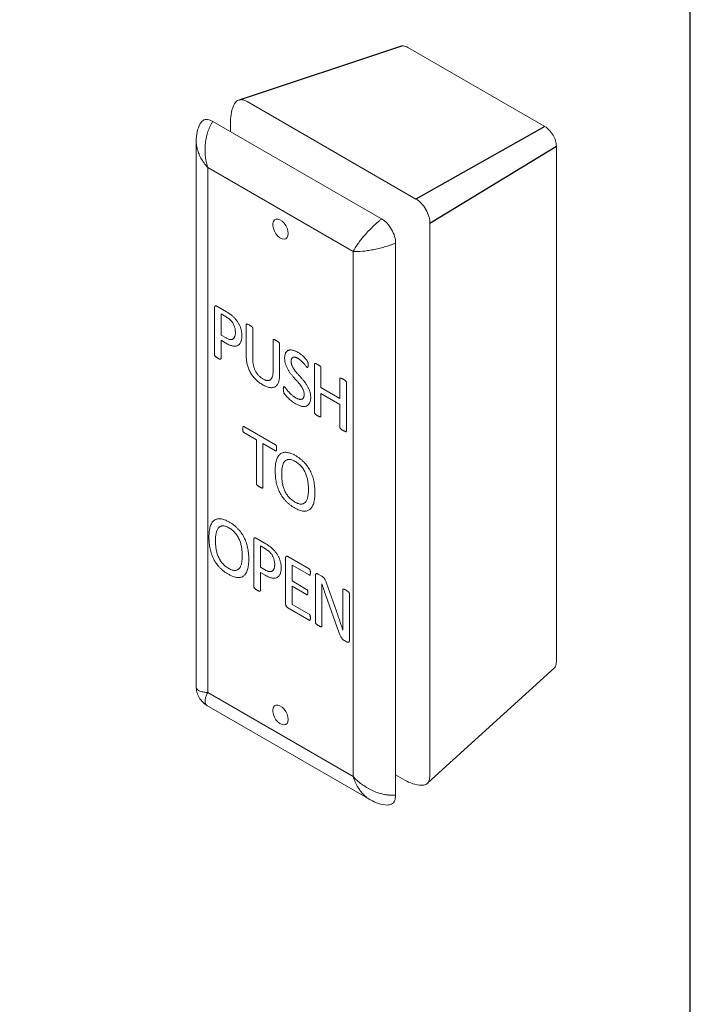
# Model space of a CAD drawing. Units: inches. Extents: x 10374 to 13700, y 5638 to 5921.
# Drawn here: x 10510 to 10527, y 5800 to 5824 of the extents above; entities that cross this region are included whole.
import ezdxf

# ---------------------------------------------------------------- set-up
doc = ezdxf.new("R2010")
doc.units = ezdxf.units.IN
doc.header["$MEASUREMENT"] = 0
doc.layers.get('0').update_dxf_attribs({"lineweight": 25})
doc.layers.add('DIM', color=7, linetype='Continuous', lineweight=25)
doc.layers.add('ZOOM BOUNDARY', color=40, linetype='Continuous', lineweight=25, plot=False)
doc.styles.add('DIM', font='ARRomD.shx')
doc.dimstyles.get("Standard").update_dxf_attribs({"dimscale": 0, "dimtxt": 0.36, "dimasz": 0.4, "dimexe": 0.05, "dimexo": 0.2, "dimgap": 0.125, "dimtad": 0, "dimdec": 5, "dimzin": 0, "dimdsep": 46, "dimlunit": 4, "dimtxsty": 'DIM', "dimcen": 0.09, "dimclrd": 256, "dimclre": 256, "dimclrt": 256, "dimadec": 0, "dimazin": 0, "dimtfac": 1, "dimtdec": 4, "dimtofl": 0, "dimtmove": 0, "dimatfit": 3, "dimfxl": 1, "dimfrac": 2, "dimtolj": 1, "dimtzin": 0, "dimlwd": -1, "dimlwe": -1, "dimarcsym": 0})

# ---------------------------------------------------------------- blocks, each defined once
blk = doc.blocks.new('A$C28266')
at = {"color": 7, "linetype": 'Continuous', "lineweight": 18}
for p, q in [((1.1699, 3.6946), (0.1057, 4.3089)), ((0, 4.1857), (0, 0.7461)), ((1.2582, 0.063), (1.2582, 3.5415)), ((0.0682, 0.628), (1.0987, 0.0331))]:
    blk.add_line(p, q, dxfattribs=at)
for points, knots in [([(0.0251, 4.2954), (0.0175, 4.2774), (0.0025, 4.2421), (0.0008, 4.2043), (0, 4.1857)], [0, 0, 0, 0, 0.5066741, 1, 1, 1, 1]), ([(0.1057, 4.3089), (0.0941, 4.314), (0.0711, 4.3241), (0.0416, 4.3186), (0.0307, 4.3025), (0.0254, 4.2947)], [0, 0, 0, 0, 0.3419601, 0.6839202, 1, 1, 1, 1]), ([(1.2582, 3.5415), (1.2582, 3.5548), (1.2559, 3.5695), (1.2471, 3.5993), (1.2405, 3.6144), (1.2242, 3.6427), (1.2144, 3.656), (1.193, 3.6785), (1.1814, 3.6879), (1.1699, 3.6946)], [0, 0, 0, 0, 0.25, 0.25, 0.5, 0.5, 0.75, 0.75, 1, 1, 1, 1]), ([(0, 0.7475), (0.0009, 0.7358), (0.0027, 0.7127), (0.0178, 0.6777), (0.0406, 0.647), (0.0598, 0.6339), (0.0694, 0.6274)], [0, 0, 0, 0, 0.251986, 0.499996, 0.748008, 1, 1, 1, 1]), ([(1.2058, 0.0006), (1.2152, 0.0013), (1.2346, 0.0027), (1.2542, 0.0255), (1.2569, 0.0505), (1.2582, 0.063)], [0, 0, 0, 0, 0.316147, 0.658073, 1, 1, 1, 1]), ([(1.0988, 0.0331), (1.1153, 0.0245), (1.1488, 0.007), (1.1869, 0.0024), (1.2062, 0)], [0, 0, 0, 0, 0.4933273, 1, 1, 1, 1])]:
    blk.add_open_spline(points, degree=3, knots=knots, dxfattribs=at)
blk = doc.blocks.new('A$C12702')
for p, q in [((1.096, 17.783), (5.186, 19.139)), ((8.8, 17.105), (5.545, 15.278)), ((5.899, 14.666), (9.087, 16.608)), ((9.042, 3.458), (5.843, 0.562))]:
    blk.add_line(p, q)
at = {"color": 7, "linetype": 'Continuous', "lineweight": 18}
for p, q in [((8.8, 17.105), (5.342, 19.101)), ((5.545, 15.278), (1.289, 17.736)), ((4.679, 14.778), (0.423, 17.236)), ((0.866, 17.243), (0.866, 16.98)), ((0, 16.743), (0, 2.985)), ((9.087, 3.613), (9.087, 16.608)), ((3.961, 13.955), (0.293, 16.072)), ((0.293, 16.072), (0.293, 2.839)), ((5.899, 0.752), (5.899, 14.666)), ((5.033, 0.252), (5.033, 14.166)), ((3.961, 0.721), (3.961, 13.955)), ((0.463, 11.349), (0.463, 12.536)), ((0.522, 12.576), (0.762, 12.437)), ((0.757, 12.307), (0.627, 12.382)), ((0.627, 12.382), (0.627, 11.85)), ((1.265, 11.316), (1.265, 12.115)), ((1.429, 12.02), (1.429, 11.247)), ((0.627, 11.85), (0.754, 11.776)), ((0.627, 11.717), (0.627, 11.254)), ((0.751, 11.645), (0.627, 11.717)), ((1.94, 10.943), (1.94, 11.726)), ((2.104, 11.63), (2.104, 10.845)), ((2.984, 9.893), (2.984, 11.123)), ((3.149, 11.028), (3.149, 10.527)), ((3.626, 10.251), (3.626, 10.753)), ((3.149, 10.527), (3.626, 10.251)), ((3.791, 10.657), (3.791, 9.428)), ((3.149, 10.375), (3.149, 9.799)), ((3.626, 10.099), (3.149, 10.375)), ((3.626, 9.523), (3.626, 10.099)), ((1.204, 9.544), (2, 9.084)), ((1.52, 9.209), (1.204, 9.392)), ((1.52, 8.1), (1.52, 9.209)), ((1.685, 9.114), (1.685, 8.005)), ((2.001, 8.932), (1.685, 9.114)), ((1.513, 6.727), (1.754, 6.588)), ((1.454, 5.5), (1.454, 6.688)), ((1.749, 6.458), (1.619, 6.533)), ((1.619, 6.533), (1.619, 6.001)), ((2.256, 5.075), (2.256, 6.228)), ((2.313, 6.266), (2.852, 5.954)), ((1.619, 6.001), (1.746, 5.927)), ((2.421, 6.051), (2.421, 5.652)), ((2.853, 5.802), (2.421, 6.051)), ((1.619, 5.868), (1.619, 5.405)), ((1.743, 5.796), (1.619, 5.868)), ((3.009, 4.603), (3.009, 5.79)), ((3.076, 5.825), (3.155, 5.78)), ((2.421, 5.652), (2.787, 5.44)), ((2.421, 5.519), (2.421, 5.062)), ((2.787, 5.307), (2.421, 5.519)), ((3.174, 5.579), (3.172, 5.58)), ((3.29, 5.597), (3.539, 4.888)), ((3.174, 5.284), (3.174, 4.507)), ((3.597, 4.363), (3.273, 5.282)), ((3.7, 4.736), (3.7, 5.433)), ((3.865, 5.338), (3.865, 4.15)), ((2.851, 4.662), (2.312, 4.973)), ((2.421, 5.062), (2.852, 4.813)), ((3.702, 4.409), (3.703, 4.409)), ((3.795, 4.117), (3.743, 4.147)), ((0.293, 2.839), (3.961, 0.721)), ((0.273, 2.512), (4.395, 0.132)), ((5.033, 0.764), (5.261, 0.632))]:
    blk.add_line(p, q, dxfattribs=at)
at = {"color": 7, "linetype": 'Continuous', "lineweight": 18, "flags": 128}
for points in [[(2.322, 14.408), (2.315, 14.473), (2.294, 14.542), (2.26, 14.609), (2.217, 14.669), (2.166, 14.719), (2.113, 14.753), (2.061, 14.771), (2.014, 14.77), (1.975, 14.75), (1.948, 14.714), (1.933, 14.663), (1.933, 14.602), (1.948, 14.534), (1.975, 14.466), (2.014, 14.402), (2.061, 14.346), (2.113, 14.304), (2.166, 14.277), (2.217, 14.269), (2.26, 14.279), (2.294, 14.307), (2.315, 14.352), (2.322, 14.408)], [(2.322, 2.16), (2.315, 2.225), (2.294, 2.294), (2.26, 2.361), (2.217, 2.421), (2.166, 2.47), (2.113, 2.505), (2.061, 2.523), (2.014, 2.522), (1.975, 2.502), (1.948, 2.466), (1.933, 2.415), (1.933, 2.354), (1.948, 2.286), (1.975, 2.218), (2.014, 2.154), (2.061, 2.098), (2.113, 2.056), (2.166, 2.029), (2.217, 2.021), (2.26, 2.031), (2.294, 2.059), (2.315, 2.103), (2.322, 2.16)]]:
    blk.add_lwpolyline(points, dxfattribs=at)
at = {"color": 7, "linetype": 'Continuous', "lineweight": 18}
for points, knots in [([(5.342, 19.101), (5.305, 19.118), (5.25, 19.142), (5.2, 19.142), (5.186, 19.139)], [0, 0, 0, 0, 0.3419601, 0.5, 0.5, 0.5, 0.5]), ([(0.966, 17.681), (0.936, 17.61), (0.876, 17.468), (0.869, 17.317), (0.866, 17.243)], [0, 0, 0, 0, 0.5066741, 1, 1, 1, 1]), ([(1.289, 17.736), (1.243, 17.756), (1.151, 17.797), (1.033, 17.774), (0.989, 17.71), (0.968, 17.679)], [0, 0, 0, 0, 0.3419601, 0.6839202, 1, 1, 1, 1]), ([(0.1, 17.181), (0.07, 17.11), (0.01, 16.968), (0.003, 16.817), (0, 16.743)], [0, 0, 0, 0, 0.5066741, 1, 1, 1, 1]), ([(0.423, 17.236), (0.377, 17.256), (0.284, 17.297), (0.167, 17.274), (0.123, 17.21), (0.102, 17.179)], [0, 0, 0, 0, 0.3419601, 0.6839202, 1, 1, 1, 1]), ([(0.423, 17.236), (0.417, 17.226), (0.404, 17.208), (0.387, 17.179), (0.37, 17.149), (0.354, 17.118), (0.339, 17.085), (0.325, 17.052), (0.311, 17.018), (0.286, 16.95), (0.255, 16.841), (0.23, 16.692), (0.221, 16.534), (0.226, 16.405), (0.239, 16.299), (0.252, 16.227), (0.27, 16.15), (0.284, 16.101), (0.293, 16.072)], [0, 0, 0, 0, 0.029076, 0.058457, 0.08815, 0.118159, 0.14849, 0.179149, 0.21014, 0.241468, 0.361135, 0.489199, 0.608795, 0.742805, 0.803336, 0.871174, 0.924917, 1, 1, 1, 1]), ([(9.087, 16.608), (9.087, 16.651), (9.079, 16.699), (9.051, 16.796), (9.029, 16.845), (8.976, 16.937), (8.944, 16.98), (8.875, 17.053), (8.837, 17.083), (8.8, 17.105)], [0, 0, 0, 0, 0.25, 0.25, 0.5, 0.5, 0.75, 0.75, 1, 1, 1, 1]), ([(5.899, 14.666), (5.899, 14.719), (5.89, 14.778), (5.854, 14.897), (5.828, 14.958), (5.763, 15.071), (5.724, 15.124), (5.638, 15.214), (5.592, 15.251), (5.545, 15.278)], [0, 0, 0, 0, 0.25, 0.25, 0.5, 0.5, 0.75, 0.75, 1, 1, 1, 1]), ([(4.679, 14.778), (4.661, 14.763), (4.642, 14.748), (4.604, 14.716), (4.586, 14.7), (4.53, 14.651), (4.493, 14.617), (4.421, 14.547), (4.386, 14.512), (4.317, 14.44), (4.284, 14.404), (4.22, 14.331), (4.19, 14.295), (4.133, 14.223), (4.107, 14.187), (4.033, 14.083), (3.992, 14.016), (3.961, 13.955)], [0, 0, 0, 0, 0.0625, 0.0625, 0.125, 0.125, 0.25, 0.25, 0.375, 0.375, 0.5, 0.5, 0.625, 0.625, 0.75, 0.75, 1, 1, 1, 1]), ([(5.033, 14.166), (5.033, 14.219), (5.024, 14.278), (4.988, 14.397), (4.962, 14.458), (4.897, 14.571), (4.857, 14.624), (4.772, 14.714), (4.726, 14.751), (4.679, 14.778)], [0, 0, 0, 0, 0.25, 0.25, 0.5, 0.5, 0.75, 0.75, 1, 1, 1, 1]), ([(5.033, 14.166), (5.01, 14.157), (4.988, 14.149), (4.942, 14.132), (4.918, 14.124), (4.848, 14.1), (4.8, 14.085), (4.704, 14.057), (4.655, 14.045), (4.559, 14.021), (4.511, 14.011), (4.416, 13.992), (4.37, 13.984), (4.279, 13.971), (4.235, 13.965), (4.107, 13.954), (4.029, 13.951), (3.961, 13.955)], [0, 0, 0, 0, 0.0625, 0.0625, 0.125, 0.125, 0.25, 0.25, 0.375, 0.375, 0.5, 0.5, 0.625, 0.625, 0.75, 0.75, 1, 1, 1, 1]), ([(0.463, 12.536), (0.463, 12.543), (0.463, 12.554), (0.467, 12.568), (0.472, 12.578), (0.48, 12.583), (0.49, 12.585), (0.5, 12.585), (0.511, 12.581), (0.518, 12.578), (0.522, 12.576)], [0, 0, 0, 0, 0.16238, 0.305652, 0.431892, 0.550227, 0.666936, 0.776831, 0.88713, 1, 1, 1, 1]), ([(0.762, 12.437), (0.774, 12.43), (0.798, 12.416), (0.833, 12.393), (0.871, 12.365), (0.905, 12.338), (0.935, 12.312), (0.958, 12.289), (0.982, 12.263), (1.005, 12.236), (1.028, 12.206), (1.049, 12.176), (1.068, 12.145), (1.085, 12.112), (1.101, 12.079), (1.115, 12.046), (1.127, 12.011), (1.136, 11.976), (1.145, 11.941), (1.15, 11.905), (1.154, 11.869), (1.154, 11.845), (1.154, 11.834)], [0, 0, 0, 0, 0.061833, 0.121118, 0.185217, 0.259966, 0.300961, 0.343861, 0.387663, 0.43402, 0.480785, 0.525881, 0.570905, 0.615301, 0.660042, 0.70497, 0.751113, 0.797859, 0.846122, 0.895576, 0.947047, 1, 1, 1, 1]), ([(0.989, 11.915), (0.989, 11.928), (0.989, 11.954), (0.984, 11.992), (0.977, 12.029), (0.966, 12.064), (0.953, 12.097), (0.939, 12.127), (0.923, 12.155), (0.906, 12.18), (0.888, 12.203), (0.869, 12.224), (0.851, 12.241), (0.826, 12.262), (0.795, 12.284), (0.77, 12.299), (0.757, 12.307)], [0, 0, 0, 0, 0.091518, 0.1760997, 0.2543245, 0.3278175, 0.3972416, 0.4615867, 0.5222861, 0.5810491, 0.6376634, 0.6916713, 0.7452991, 0.7974536, 0.9001155, 1, 1, 1, 1]), ([(0.754, 11.776), (0.764, 11.771), (0.784, 11.76), (0.812, 11.747), (0.837, 11.739), (0.86, 11.735), (0.88, 11.735), (0.899, 11.737), (0.916, 11.742), (0.931, 11.751), (0.945, 11.762), (0.957, 11.777), (0.967, 11.794), (0.975, 11.814), (0.981, 11.836), (0.986, 11.86), (0.989, 11.887), (0.989, 11.906), (0.989, 11.915)], [0, 0, 0, 0, 0.080657, 0.154344, 0.222382, 0.284722, 0.344106, 0.401266, 0.457232, 0.513277, 0.57009, 0.626462, 0.684931, 0.744558, 0.805877, 0.86885, 0.933559, 1, 1, 1, 1]), ([(1.265, 12.115), (1.265, 12.118), (1.265, 12.122), (1.268, 12.128), (1.274, 12.13), (1.283, 12.128), (1.294, 12.125), (1.308, 12.119), (1.326, 12.111), (1.34, 12.104), (1.348, 12.099)], [0, 0, 0, 0, 0.068675, 0.135393, 0.210417, 0.301599, 0.424622, 0.573117, 0.761239, 1, 1, 1, 1]), ([(1.348, 12.099), (1.355, 12.095), (1.368, 12.087), (1.386, 12.075), (1.4, 12.064), (1.412, 12.054), (1.42, 12.046), (1.426, 12.037), (1.429, 12.028), (1.429, 12.023), (1.429, 12.02)], [0, 0, 0, 0, 0.227505, 0.420277, 0.578405, 0.697376, 0.78949, 0.863222, 0.930623, 1, 1, 1, 1]), ([(1.154, 11.834), (1.154, 11.818), (1.153, 11.788), (1.148, 11.746), (1.14, 11.708), (1.128, 11.675), (1.113, 11.645), (1.095, 11.621), (1.074, 11.601), (1.05, 11.586), (1.023, 11.575), (0.994, 11.57), (0.961, 11.569), (0.926, 11.573), (0.887, 11.582), (0.845, 11.597), (0.799, 11.618), (0.768, 11.636), (0.751, 11.645)], [0, 0, 0, 0, 0.0665014, 0.1296786, 0.1910006, 0.2505941, 0.3085524, 0.3651636, 0.4212387, 0.4771001, 0.5334361, 0.5910333, 0.6500971, 0.7119393, 0.7768558, 0.846185, 0.9201526, 1, 1, 1, 1]), ([(1.94, 11.726), (1.94, 11.728), (1.94, 11.733), (1.943, 11.738), (1.949, 11.74), (1.958, 11.739), (1.969, 11.735), (1.984, 11.73), (2.002, 11.721), (2.015, 11.714), (2.023, 11.709)], [0, 0, 0, 0, 0.068678, 0.1354, 0.210427, 0.301613, 0.424642, 0.575821, 0.766651, 1, 1, 1, 1]), ([(2.023, 11.709), (2.03, 11.705), (2.043, 11.698), (2.06, 11.685), (2.075, 11.675), (2.086, 11.665), (2.094, 11.656), (2.1, 11.647), (2.104, 11.638), (2.104, 11.633), (2.104, 11.63)], [0, 0, 0, 0, 0.228437, 0.416525, 0.569867, 0.689326, 0.781817, 0.860028, 0.930339, 1, 1, 1, 1]), ([(2.231, 11.269), (2.232, 11.282), (2.232, 11.308), (2.237, 11.342), (2.245, 11.373), (2.256, 11.399), (2.27, 11.422), (2.287, 11.44), (2.305, 11.455), (2.327, 11.465), (2.351, 11.472), (2.376, 11.475), (2.405, 11.474), (2.434, 11.469), (2.466, 11.46), (2.499, 11.448), (2.533, 11.433), (2.557, 11.42), (2.568, 11.413)], [0, 0, 0, 0, 0.067537, 0.13216, 0.19439, 0.254756, 0.314197, 0.372321, 0.429588, 0.487455, 0.545928, 0.605534, 0.666363, 0.729419, 0.794509, 0.861574, 0.92942, 1, 1, 1, 1]), ([(0.545, 11.27), (0.538, 11.274), (0.524, 11.282), (0.506, 11.294), (0.492, 11.305), (0.48, 11.314), (0.472, 11.323), (0.466, 11.332), (0.463, 11.341), (0.463, 11.346), (0.463, 11.349)], [0, 0, 0, 0, 0.231724, 0.423202, 0.575557, 0.695877, 0.788581, 0.863962, 0.930998, 1, 1, 1, 1]), ([(0.627, 11.254), (0.627, 11.252), (0.627, 11.247), (0.623, 11.242), (0.617, 11.24), (0.609, 11.24), (0.598, 11.244), (0.583, 11.249), (0.565, 11.258), (0.552, 11.266), (0.545, 11.27)], [0, 0, 0, 0, 0.069193, 0.13903, 0.21462, 0.30758, 0.425573, 0.57835, 0.767635, 1, 1, 1, 1]), ([(1.676, 10.598), (1.661, 10.607), (1.631, 10.625), (1.588, 10.655), (1.547, 10.689), (1.508, 10.725), (1.471, 10.763), (1.437, 10.804), (1.405, 10.847), (1.377, 10.892), (1.351, 10.939), (1.329, 10.988), (1.309, 11.039), (1.293, 11.091), (1.28, 11.146), (1.271, 11.202), (1.266, 11.259), (1.265, 11.297), (1.265, 11.316)], [0, 0, 0, 0, 0.067835, 0.132934, 0.196209, 0.257236, 0.316646, 0.374699, 0.431312, 0.4879, 0.544646, 0.602054, 0.661193, 0.722781, 0.786969, 0.854194, 0.925199, 1, 1, 1, 1]), ([(1.429, 11.247), (1.429, 11.232), (1.43, 11.204), (1.433, 11.162), (1.439, 11.121), (1.446, 11.082), (1.456, 11.044), (1.468, 11.008), (1.482, 10.974), (1.498, 10.941), (1.515, 10.91), (1.535, 10.881), (1.556, 10.853), (1.579, 10.828), (1.603, 10.804), (1.629, 10.782), (1.657, 10.762), (1.675, 10.75), (1.685, 10.745)], [0, 0, 0, 0, 0.082223, 0.159665, 0.232168, 0.300633, 0.364997, 0.42585, 0.484375, 0.540951, 0.595864, 0.650663, 0.705401, 0.760673, 0.817679, 0.875844, 0.936451, 1, 1, 1, 1]), ([(2.725, 10.355), (2.725, 10.364), (2.725, 10.381), (2.721, 10.408), (2.714, 10.435), (2.705, 10.461), (2.693, 10.486), (2.68, 10.512), (2.665, 10.537), (2.642, 10.57), (2.611, 10.613), (2.569, 10.662), (2.524, 10.712), (2.478, 10.763), (2.433, 10.817), (2.388, 10.871), (2.346, 10.929), (2.314, 10.98), (2.292, 11.022), (2.278, 11.054), (2.264, 11.087), (2.253, 11.122), (2.243, 11.157), (2.236, 11.194), (2.232, 11.232), (2.232, 11.256), (2.231, 11.269)], [0, 0, 0, 0, 0.029164, 0.056758, 0.082728, 0.108191, 0.1336, 0.159115, 0.185492, 0.212266, 0.268887, 0.329472, 0.392685, 0.457376, 0.52278, 0.588276, 0.653085, 0.716995, 0.749004, 0.780875, 0.813755, 0.847262, 0.882146, 0.918808, 0.958091, 1, 1, 1, 1]), ([(2.572, 11.259), (2.565, 11.263), (2.551, 11.271), (2.531, 11.28), (2.512, 11.287), (2.489, 11.292), (2.464, 11.293), (2.439, 11.287), (2.42, 11.273), (2.406, 11.251), (2.398, 11.223), (2.397, 11.201), (2.396, 11.19)], [0, 0, 0, 0, 0.083579, 0.162535, 0.23664, 0.306167, 0.435204, 0.551955, 0.662615, 0.7734, 0.885127, 1, 1, 1, 1]), ([(2.396, 11.19), (2.396, 11.181), (2.397, 11.164), (2.401, 11.138), (2.407, 11.111), (2.417, 11.085), (2.428, 11.06), (2.441, 11.034), (2.456, 11.009), (2.479, 10.975), (2.51, 10.932), (2.553, 10.882), (2.597, 10.832), (2.643, 10.78), (2.689, 10.728), (2.733, 10.673), (2.776, 10.616), (2.807, 10.565), (2.829, 10.523), (2.844, 10.491), (2.858, 10.458), (2.869, 10.424), (2.879, 10.389), (2.885, 10.353), (2.889, 10.315), (2.89, 10.291), (2.89, 10.279)], [0, 0, 0, 0, 0.028932, 0.055971, 0.082026, 0.107422, 0.132915, 0.158513, 0.185206, 0.212273, 0.269535, 0.330338, 0.394054, 0.458647, 0.524117, 0.589828, 0.65483, 0.718729, 0.750813, 0.782982, 0.815519, 0.849136, 0.883713, 0.920176, 0.958937, 1, 1, 1, 1]), ([(2.568, 11.413), (2.581, 11.406), (2.606, 11.391), (2.643, 11.363), (2.679, 11.333), (2.713, 11.302), (2.744, 11.27), (2.767, 11.243), (2.783, 11.224), (2.793, 11.211), (2.8, 11.201), (2.807, 11.19), (2.812, 11.18), (2.816, 11.17), (2.819, 11.161), (2.821, 11.152), (2.822, 11.141), (2.823, 11.128), (2.824, 11.113), (2.824, 11.102), (2.824, 11.096)], [0, 0, 0, 0, 0.112233, 0.226181, 0.338567, 0.445941, 0.547719, 0.640331, 0.681465, 0.715798, 0.743045, 0.763991, 0.795411, 0.817444, 0.835948, 0.857662, 0.883772, 0.915067, 0.952507, 1, 1, 1, 1]), ([(2.802, 11.031), (2.8, 11.033), (2.796, 11.036), (2.789, 11.042), (2.782, 11.051), (2.769, 11.068), (2.75, 11.092), (2.724, 11.124), (2.694, 11.159), (2.665, 11.189), (2.639, 11.213), (2.618, 11.229), (2.595, 11.245), (2.58, 11.255), (2.572, 11.259)], [0, 0, 0, 0, 0.021011, 0.049595, 0.084441, 0.12774, 0.230377, 0.351378, 0.488911, 0.644433, 0.72763, 0.814427, 0.905408, 1, 1, 1, 1]), ([(1.685, 10.745), (1.695, 10.739), (1.714, 10.729), (1.742, 10.716), (1.768, 10.708), (1.793, 10.703), (1.815, 10.703), (1.836, 10.706), (1.855, 10.713), (1.873, 10.723), (1.888, 10.737), (1.902, 10.755), (1.913, 10.777), (1.923, 10.803), (1.931, 10.832), (1.936, 10.865), (1.939, 10.902), (1.94, 10.929), (1.94, 10.943)], [0, 0, 0, 0, 0.065657, 0.128247, 0.187849, 0.245529, 0.301634, 0.356404, 0.41122, 0.466148, 0.52277, 0.580596, 0.64108, 0.704594, 0.771865, 0.843095, 0.919413, 1, 1, 1, 1]), ([(2.824, 11.096), (2.824, 11.09), (2.824, 11.079), (2.823, 11.064), (2.822, 11.051), (2.819, 11.041), (2.817, 11.034), (2.813, 11.03), (2.808, 11.029), (2.804, 11.031), (2.802, 11.031)], [0, 0, 0, 0, 0.2012142, 0.3794341, 0.5316591, 0.662602, 0.7666022, 0.8524836, 0.9250223, 1, 1, 1, 1]), ([(2.984, 11.123), (2.984, 11.125), (2.985, 11.13), (2.988, 11.135), (2.994, 11.137), (3.002, 11.136), (3.014, 11.132), (3.028, 11.127), (3.046, 11.118), (3.059, 11.111), (3.067, 11.107)], [0, 0, 0, 0, 0.069055, 0.136143, 0.211582, 0.303269, 0.426973, 0.581673, 0.773551, 1, 1, 1, 1]), ([(3.067, 11.107), (3.074, 11.103), (3.087, 11.095), (3.105, 11.083), (3.12, 11.072), (3.131, 11.062), (3.14, 11.053), (3.145, 11.044), (3.148, 11.036), (3.149, 11.031), (3.149, 11.028)], [0, 0, 0, 0, 0.233023, 0.4228441, 0.5782921, 0.6999367, 0.7945996, 0.8683439, 0.9333162, 1, 1, 1, 1]), ([(2.104, 10.845), (2.104, 10.826), (2.103, 10.789), (2.098, 10.738), (2.089, 10.692), (2.075, 10.652), (2.059, 10.617), (2.039, 10.588), (2.017, 10.563), (1.99, 10.545), (1.961, 10.531), (1.929, 10.524), (1.894, 10.522), (1.855, 10.526), (1.814, 10.535), (1.77, 10.551), (1.724, 10.571), (1.692, 10.589), (1.676, 10.598)], [0, 0, 0, 0, 0.071882, 0.14047, 0.20585, 0.268679, 0.329351, 0.387639, 0.445139, 0.501843, 0.558547, 0.615219, 0.673654, 0.733689, 0.795828, 0.860691, 0.928492, 1, 1, 1, 1]), ([(3.626, 10.753), (3.627, 10.755), (3.627, 10.76), (3.63, 10.765), (3.636, 10.767), (3.645, 10.765), (3.656, 10.762), (3.67, 10.757), (3.688, 10.748), (3.702, 10.74), (3.709, 10.736)], [0, 0, 0, 0, 0.0663525, 0.1310019, 0.206429, 0.2981007, 0.4217847, 0.5710779, 0.7599558, 1, 1, 1, 1]), ([(3.709, 10.736), (3.716, 10.732), (3.729, 10.724), (3.747, 10.712), (3.761, 10.701), (3.773, 10.691), (3.781, 10.682), (3.787, 10.673), (3.79, 10.665), (3.791, 10.659), (3.791, 10.657)], [0, 0, 0, 0, 0.2277129, 0.4152043, 0.5707682, 0.6925035, 0.787237, 0.8630973, 0.9305596, 1, 1, 1, 1]), ([(2.199, 10.482), (2.199, 10.489), (2.199, 10.502), (2.2, 10.519), (2.202, 10.531), (2.205, 10.541), (2.209, 10.547), (2.214, 10.55), (2.22, 10.55), (2.224, 10.548), (2.226, 10.546)], [0, 0, 0, 0, 0.221882, 0.403496, 0.552985, 0.673568, 0.771609, 0.848952, 0.924444, 1, 1, 1, 1]), ([(2.508, 10.118), (2.49, 10.128), (2.455, 10.15), (2.404, 10.187), (2.359, 10.226), (2.318, 10.264), (2.284, 10.301), (2.259, 10.33), (2.242, 10.351), (2.233, 10.365), (2.224, 10.376), (2.216, 10.389), (2.208, 10.406), (2.202, 10.429), (2.199, 10.454), (2.199, 10.472), (2.199, 10.482)], [0, 0, 0, 0, 0.1409131, 0.2730175, 0.3943961, 0.5045393, 0.6020573, 0.685908, 0.7218393, 0.7529424, 0.7786978, 0.7999341, 0.838639, 0.8817566, 0.9338602, 1, 1, 1, 1]), ([(2.226, 10.546), (2.228, 10.545), (2.233, 10.541), (2.241, 10.533), (2.25, 10.522), (2.264, 10.503), (2.286, 10.474), (2.317, 10.435), (2.355, 10.393), (2.391, 10.357), (2.424, 10.328), (2.451, 10.306), (2.48, 10.287), (2.5, 10.275), (2.51, 10.268)], [0, 0, 0, 0, 0.022151, 0.049057, 0.082591, 0.122763, 0.220158, 0.337033, 0.473416, 0.62953, 0.715125, 0.804976, 0.899739, 1, 1, 1, 1]), ([(2.89, 10.279), (2.89, 10.264), (2.889, 10.236), (2.884, 10.197), (2.874, 10.163), (2.862, 10.133), (2.846, 10.108), (2.827, 10.087), (2.805, 10.071), (2.781, 10.059), (2.753, 10.051), (2.724, 10.048), (2.692, 10.049), (2.658, 10.055), (2.623, 10.064), (2.586, 10.078), (2.547, 10.096), (2.521, 10.11), (2.508, 10.118)], [0, 0, 0, 0, 0.067483, 0.131529, 0.193427, 0.253747, 0.312853, 0.37108, 0.429131, 0.487716, 0.546891, 0.606714, 0.667827, 0.731217, 0.796292, 0.862047, 0.930293, 1, 1, 1, 1]), ([(2.51, 10.268), (2.518, 10.264), (2.533, 10.256), (2.556, 10.245), (2.577, 10.238), (2.597, 10.232), (2.617, 10.229), (2.635, 10.228), (2.651, 10.23), (2.666, 10.234), (2.68, 10.24), (2.691, 10.249), (2.702, 10.26), (2.71, 10.274), (2.717, 10.291), (2.722, 10.31), (2.725, 10.331), (2.725, 10.347), (2.725, 10.355)], [0, 0, 0, 0, 0.0735923, 0.1442868, 0.2134019, 0.2794726, 0.3439011, 0.4053773, 0.4655376, 0.5234177, 0.5806165, 0.6373394, 0.6942864, 0.7517701, 0.8106128, 0.8715821, 0.9344506, 1, 1, 1, 1]), ([(3.067, 9.814), (3.059, 9.818), (3.046, 9.826), (3.028, 9.838), (3.014, 9.85), (3.002, 9.859), (2.994, 9.868), (2.988, 9.877), (2.985, 9.885), (2.984, 9.891), (2.984, 9.893)], [0, 0, 0, 0, 0.2262997, 0.4177991, 0.5728535, 0.6958432, 0.7885574, 0.8639469, 0.9309905, 1, 1, 1, 1]), ([(3.149, 9.799), (3.149, 9.796), (3.148, 9.791), (3.145, 9.786), (3.14, 9.784), (3.131, 9.785), (3.12, 9.788), (3.105, 9.794), (3.087, 9.802), (3.074, 9.81), (3.067, 9.814)], [0, 0, 0, 0, 0.068929, 0.135895, 0.20915, 0.304244, 0.425083, 0.579957, 0.768521, 1, 1, 1, 1]), ([(1.174, 9.484), (1.174, 9.49), (1.174, 9.502), (1.176, 9.517), (1.178, 9.529), (1.182, 9.538), (1.186, 9.545), (1.191, 9.547), (1.197, 9.547), (1.202, 9.545), (1.204, 9.544)], [0, 0, 0, 0, 0.199823, 0.375219, 0.524454, 0.645795, 0.748031, 0.833332, 0.917028, 1, 1, 1, 1]), ([(1.204, 9.392), (1.201, 9.393), (1.197, 9.396), (1.191, 9.403), (1.185, 9.412), (1.181, 9.422), (1.178, 9.435), (1.176, 9.449), (1.174, 9.466), (1.174, 9.478), (1.174, 9.484)], [0, 0, 0, 0, 0.085879, 0.167755, 0.255597, 0.355261, 0.476052, 0.623358, 0.797488, 1, 1, 1, 1]), ([(3.709, 9.443), (3.702, 9.447), (3.688, 9.455), (3.67, 9.467), (3.656, 9.479), (3.644, 9.488), (3.636, 9.497), (3.63, 9.506), (3.627, 9.515), (3.627, 9.52), (3.626, 9.523)], [0, 0, 0, 0, 0.2384513, 0.4260758, 0.5748476, 0.6977108, 0.7898558, 0.8647823, 0.9314143, 1, 1, 1, 1]), ([(3.791, 9.428), (3.791, 9.425), (3.79, 9.42), (3.787, 9.415), (3.781, 9.413), (3.773, 9.414), (3.761, 9.418), (3.747, 9.423), (3.729, 9.432), (3.716, 9.439), (3.709, 9.443)], [0, 0, 0, 0, 0.069398, 0.136819, 0.212633, 0.308373, 0.429384, 0.585311, 0.772427, 1, 1, 1, 1]), ([(2, 9.084), (2.003, 9.083), (2.007, 9.08), (2.013, 9.073), (2.019, 9.064), (2.023, 9.053), (2.027, 9.04), (2.029, 9.025), (2.03, 9.008), (2.03, 8.996), (2.03, 8.99)], [0, 0, 0, 0, 0.085946, 0.166606, 0.251733, 0.355367, 0.477571, 0.625862, 0.800584, 1, 1, 1, 1]), ([(2.03, 8.99), (2.03, 8.983), (2.03, 8.972), (2.029, 8.957), (2.027, 8.945), (2.023, 8.936), (2.019, 8.931), (2.014, 8.928), (2.007, 8.929), (2.003, 8.931), (2.001, 8.932)], [0, 0, 0, 0, 0.202143, 0.375621, 0.521971, 0.643639, 0.744868, 0.83255, 0.914277, 1, 1, 1, 1]), ([(1.993, 8.435), (1.993, 8.46), (1.994, 8.508), (2, 8.576), (2.01, 8.638), (2.024, 8.694), (2.042, 8.744), (2.064, 8.787), (2.09, 8.823), (2.12, 8.852), (2.155, 8.874), (2.193, 8.888), (2.235, 8.895), (2.282, 8.894), (2.332, 8.886), (2.387, 8.869), (2.446, 8.844), (2.486, 8.822), (2.507, 8.811)], [0, 0, 0, 0, 0.073454, 0.143404, 0.210794, 0.27573, 0.338289, 0.397989, 0.455848, 0.512426, 0.568473, 0.624351, 0.681084, 0.739194, 0.799554, 0.862728, 0.929437, 1, 1, 1, 1]), ([(2.497, 8.664), (2.482, 8.672), (2.453, 8.688), (2.411, 8.705), (2.372, 8.714), (2.337, 8.716), (2.306, 8.711), (2.279, 8.701), (2.254, 8.686), (2.232, 8.665), (2.213, 8.64), (2.197, 8.61), (2.184, 8.575), (2.174, 8.536), (2.167, 8.493), (2.161, 8.448), (2.158, 8.401), (2.158, 8.368), (2.157, 8.351)], [0, 0, 0, 0, 0.072569, 0.139375, 0.202634, 0.262212, 0.320048, 0.376199, 0.432925, 0.489604, 0.547144, 0.606524, 0.667438, 0.731042, 0.79645, 0.862964, 0.930761, 1, 1, 1, 1]), ([(2.507, 8.811), (2.527, 8.799), (2.566, 8.775), (2.622, 8.735), (2.674, 8.691), (2.722, 8.644), (2.767, 8.595), (2.807, 8.542), (2.844, 8.487), (2.877, 8.429), (2.905, 8.369), (2.931, 8.305), (2.951, 8.24), (2.968, 8.171), (2.981, 8.101), (2.99, 8.028), (2.996, 7.953), (2.997, 7.903), (2.997, 7.877)], [0, 0, 0, 0, 0.070266, 0.136461, 0.198891, 0.258069, 0.315233, 0.370589, 0.425464, 0.480236, 0.535744, 0.592903, 0.652261, 0.714584, 0.780291, 0.849599, 0.922526, 1, 1, 1, 1]), ([(2.832, 7.959), (2.832, 7.977), (2.832, 8.013), (2.829, 8.066), (2.823, 8.119), (2.816, 8.171), (2.807, 8.221), (2.794, 8.271), (2.779, 8.319), (2.761, 8.366), (2.74, 8.411), (2.716, 8.454), (2.688, 8.495), (2.657, 8.534), (2.623, 8.571), (2.584, 8.606), (2.542, 8.637), (2.513, 8.655), (2.497, 8.664)], [0, 0, 0, 0, 0.073078, 0.143871, 0.212188, 0.278517, 0.342014, 0.402985, 0.461671, 0.51841, 0.573857, 0.628682, 0.683896, 0.740141, 0.798873, 0.861207, 0.927679, 1, 1, 1, 1]), ([(2.484, 7.493), (2.464, 7.505), (2.424, 7.529), (2.367, 7.571), (2.314, 7.614), (2.265, 7.661), (2.22, 7.712), (2.18, 7.764), (2.143, 7.82), (2.111, 7.878), (2.082, 7.939), (2.058, 8.002), (2.038, 8.068), (2.021, 8.137), (2.008, 8.208), (2, 8.282), (1.994, 8.358), (1.993, 8.409), (1.993, 8.435)], [0, 0, 0, 0, 0.07109, 0.137879, 0.200525, 0.259803, 0.316679, 0.371668, 0.425978, 0.480024, 0.535065, 0.591747, 0.650815, 0.713018, 0.778905, 0.848347, 0.922067, 1, 1, 1, 1]), ([(2.157, 8.351), (2.158, 8.332), (2.158, 8.296), (2.161, 8.241), (2.166, 8.187), (2.173, 8.135), (2.182, 8.083), (2.194, 8.033), (2.209, 7.985), (2.227, 7.939), (2.248, 7.894), (2.272, 7.851), (2.3, 7.81), (2.33, 7.771), (2.365, 7.734), (2.404, 7.7), (2.446, 7.668), (2.476, 7.65), (2.492, 7.641)], [0, 0, 0, 0, 0.074812, 0.146954, 0.21614, 0.283042, 0.346731, 0.407643, 0.465621, 0.521983, 0.576915, 0.630663, 0.685049, 0.740427, 0.798457, 0.860494, 0.927145, 1, 1, 1, 1]), ([(1.602, 8.021), (1.595, 8.025), (1.582, 8.033), (1.564, 8.045), (1.549, 8.057), (1.538, 8.066), (1.529, 8.075), (1.524, 8.084), (1.521, 8.092), (1.52, 8.098), (1.52, 8.1)], [0, 0, 0, 0, 0.22691, 0.418926, 0.574399, 0.69772, 0.790684, 0.866277, 0.933502, 1, 1, 1, 1]), ([(1.685, 8.005), (1.684, 8.003), (1.684, 7.998), (1.681, 7.993), (1.675, 7.991), (1.667, 7.992), (1.655, 7.996), (1.641, 8.001), (1.623, 8.009), (1.609, 8.017), (1.602, 8.021)], [0, 0, 0, 0, 0.066464, 0.133653, 0.207154, 0.302566, 0.423161, 0.578552, 0.767747, 1, 1, 1, 1]), ([(2.492, 7.641), (2.507, 7.632), (2.537, 7.616), (2.579, 7.599), (2.618, 7.59), (2.653, 7.588), (2.684, 7.593), (2.712, 7.603), (2.737, 7.619), (2.759, 7.64), (2.777, 7.666), (2.794, 7.697), (2.806, 7.732), (2.816, 7.772), (2.823, 7.815), (2.829, 7.86), (2.832, 7.909), (2.832, 7.942), (2.832, 7.959)], [0, 0, 0, 0, 0.072284, 0.139253, 0.202299, 0.26168, 0.319308, 0.376062, 0.43197, 0.488757, 0.546587, 0.606135, 0.66672, 0.730009, 0.795193, 0.861877, 0.930208, 1, 1, 1, 1]), ([(2.997, 7.877), (2.997, 7.852), (2.996, 7.802), (2.99, 7.733), (2.98, 7.67), (2.966, 7.613), (2.948, 7.562), (2.926, 7.519), (2.9, 7.483), (2.87, 7.453), (2.836, 7.431), (2.797, 7.416), (2.755, 7.409), (2.709, 7.41), (2.658, 7.418), (2.604, 7.435), (2.545, 7.459), (2.505, 7.481), (2.484, 7.493)], [0, 0, 0, 0, 0.074461, 0.145723, 0.213565, 0.278955, 0.341413, 0.401282, 0.459044, 0.515574, 0.571296, 0.627025, 0.683174, 0.741325, 0.801323, 0.863837, 0.929859, 1, 1, 1, 1]), ([(0.323, 6.761), (0.323, 6.786), (0.324, 6.834), (0.33, 6.902), (0.34, 6.964), (0.354, 7.02), (0.372, 7.07), (0.394, 7.113), (0.42, 7.149), (0.45, 7.178), (0.484, 7.2), (0.523, 7.214), (0.565, 7.221), (0.612, 7.22), (0.662, 7.212), (0.717, 7.195), (0.775, 7.17), (0.816, 7.148), (0.837, 7.137)], [0, 0, 0, 0, 0.073454, 0.143404, 0.210794, 0.27573, 0.338289, 0.397989, 0.455848, 0.512426, 0.568473, 0.624351, 0.681084, 0.739194, 0.799554, 0.862728, 0.929437, 1, 1, 1, 1]), ([(0.827, 6.99), (0.812, 6.998), (0.783, 7.014), (0.74, 7.031), (0.702, 7.04), (0.667, 7.042), (0.636, 7.037), (0.608, 7.027), (0.583, 7.012), (0.562, 6.991), (0.543, 6.965), (0.527, 6.935), (0.514, 6.901), (0.504, 6.862), (0.497, 6.819), (0.491, 6.774), (0.488, 6.727), (0.487, 6.693), (0.487, 6.677)], [0, 0, 0, 0, 0.072569, 0.139375, 0.202634, 0.262212, 0.320048, 0.376199, 0.432925, 0.489604, 0.547144, 0.606524, 0.667438, 0.731042, 0.79645, 0.862964, 0.930761, 1, 1, 1, 1]), ([(1.162, 6.285), (1.162, 6.303), (1.162, 6.339), (1.159, 6.392), (1.153, 6.445), (1.146, 6.497), (1.137, 6.547), (1.124, 6.597), (1.109, 6.645), (1.091, 6.692), (1.07, 6.737), (1.046, 6.78), (1.018, 6.821), (0.987, 6.86), (0.952, 6.897), (0.914, 6.931), (0.872, 6.963), (0.843, 6.981), (0.827, 6.99)], [0, 0, 0, 0, 0.073078, 0.143871, 0.212188, 0.278517, 0.342014, 0.402985, 0.461671, 0.51841, 0.573857, 0.628682, 0.683896, 0.740141, 0.798873, 0.861207, 0.927679, 1, 1, 1, 1]), ([(0.837, 7.137), (0.857, 7.125), (0.895, 7.101), (0.952, 7.061), (1.004, 7.017), (1.052, 6.97), (1.097, 6.921), (1.137, 6.868), (1.174, 6.813), (1.207, 6.755), (1.235, 6.694), (1.261, 6.631), (1.281, 6.566), (1.298, 6.497), (1.311, 6.427), (1.32, 6.354), (1.326, 6.278), (1.327, 6.229), (1.327, 6.203)], [0, 0, 0, 0, 0.070266, 0.136461, 0.198891, 0.258069, 0.315233, 0.370589, 0.425464, 0.480236, 0.535744, 0.592903, 0.652261, 0.714584, 0.780291, 0.849599, 0.922526, 1, 1, 1, 1]), ([(0.814, 5.819), (0.794, 5.831), (0.754, 5.855), (0.697, 5.896), (0.644, 5.94), (0.595, 5.987), (0.55, 6.038), (0.51, 6.09), (0.473, 6.146), (0.441, 6.204), (0.412, 6.264), (0.388, 6.328), (0.367, 6.394), (0.351, 6.463), (0.338, 6.534), (0.329, 6.608), (0.323, 6.684), (0.323, 6.735), (0.323, 6.761)], [0, 0, 0, 0, 0.07109, 0.137879, 0.200525, 0.259803, 0.316679, 0.371668, 0.425978, 0.480024, 0.535065, 0.591747, 0.650815, 0.713018, 0.778905, 0.848347, 0.922067, 1, 1, 1, 1]), ([(1.454, 6.688), (1.454, 6.694), (1.454, 6.705), (1.458, 6.719), (1.464, 6.729), (1.472, 6.734), (1.482, 6.736), (1.491, 6.736), (1.502, 6.733), (1.509, 6.729), (1.513, 6.727)], [0, 0, 0, 0, 0.16238, 0.305652, 0.431892, 0.550227, 0.666936, 0.776831, 0.88713, 1, 1, 1, 1]), ([(0.487, 6.677), (0.487, 6.658), (0.488, 6.622), (0.491, 6.567), (0.496, 6.513), (0.503, 6.46), (0.512, 6.409), (0.524, 6.359), (0.539, 6.311), (0.557, 6.264), (0.578, 6.219), (0.602, 6.177), (0.63, 6.136), (0.66, 6.096), (0.695, 6.06), (0.733, 6.026), (0.776, 5.994), (0.806, 5.976), (0.821, 5.967)], [0, 0, 0, 0, 0.074812, 0.146954, 0.21614, 0.283042, 0.346731, 0.407643, 0.465621, 0.521983, 0.576915, 0.630663, 0.685049, 0.740427, 0.798457, 0.860494, 0.927145, 1, 1, 1, 1]), ([(1.981, 6.066), (1.981, 6.08), (1.98, 6.105), (1.976, 6.143), (1.968, 6.18), (1.957, 6.215), (1.945, 6.248), (1.93, 6.279), (1.915, 6.306), (1.897, 6.332), (1.879, 6.354), (1.861, 6.375), (1.842, 6.392), (1.817, 6.413), (1.786, 6.435), (1.761, 6.45), (1.749, 6.458)], [0, 0, 0, 0, 0.091518, 0.1760997, 0.2543245, 0.3278175, 0.3972416, 0.4615867, 0.5222861, 0.5810491, 0.6376634, 0.6916713, 0.7452991, 0.7974536, 0.9001155, 1, 1, 1, 1]), ([(1.754, 6.588), (1.766, 6.581), (1.789, 6.567), (1.825, 6.544), (1.863, 6.516), (1.897, 6.489), (1.927, 6.463), (1.95, 6.44), (1.973, 6.415), (1.997, 6.387), (2.019, 6.357), (2.04, 6.327), (2.06, 6.296), (2.077, 6.263), (2.093, 6.231), (2.106, 6.197), (2.118, 6.162), (2.128, 6.127), (2.136, 6.092), (2.142, 6.056), (2.145, 6.02), (2.145, 5.997), (2.146, 5.985)], [0, 0, 0, 0, 0.061833, 0.121118, 0.185217, 0.259966, 0.300961, 0.343861, 0.387663, 0.43402, 0.480785, 0.525881, 0.570905, 0.615301, 0.660042, 0.70497, 0.751113, 0.797859, 0.846122, 0.895576, 0.947047, 1, 1, 1, 1]), ([(0.821, 5.967), (0.837, 5.958), (0.866, 5.942), (0.909, 5.925), (0.948, 5.916), (0.983, 5.914), (1.014, 5.919), (1.042, 5.929), (1.067, 5.945), (1.089, 5.966), (1.107, 5.992), (1.123, 6.023), (1.136, 6.058), (1.146, 6.098), (1.153, 6.141), (1.159, 6.186), (1.162, 6.235), (1.162, 6.268), (1.162, 6.285)], [0, 0, 0, 0, 0.072284, 0.139253, 0.202299, 0.26168, 0.319308, 0.376062, 0.43197, 0.488757, 0.546587, 0.606135, 0.66672, 0.730009, 0.795193, 0.861877, 0.930208, 1, 1, 1, 1]), ([(2.256, 6.228), (2.256, 6.234), (2.256, 6.246), (2.26, 6.258), (2.265, 6.268), (2.276, 6.274), (2.292, 6.275), (2.306, 6.269), (2.313, 6.266)], [0, 0, 0, 0, 0.168436, 0.311501, 0.438425, 0.55922, 0.784838, 1, 1, 1, 1]), ([(1.327, 6.203), (1.327, 6.178), (1.326, 6.128), (1.32, 6.059), (1.31, 5.996), (1.296, 5.939), (1.278, 5.888), (1.256, 5.845), (1.23, 5.809), (1.2, 5.779), (1.166, 5.757), (1.127, 5.742), (1.085, 5.735), (1.038, 5.735), (0.988, 5.744), (0.933, 5.76), (0.875, 5.785), (0.835, 5.807), (0.814, 5.819)], [0, 0, 0, 0, 0.074461, 0.145723, 0.213565, 0.278955, 0.341413, 0.401282, 0.459044, 0.515574, 0.571296, 0.627025, 0.683174, 0.741325, 0.801323, 0.863837, 0.929859, 1, 1, 1, 1]), ([(2.146, 5.985), (2.145, 5.969), (2.144, 5.939), (2.14, 5.897), (2.131, 5.859), (2.119, 5.826), (2.104, 5.797), (2.086, 5.772), (2.065, 5.753), (2.041, 5.737), (2.015, 5.727), (1.985, 5.721), (1.953, 5.72), (1.917, 5.724), (1.879, 5.733), (1.836, 5.749), (1.791, 5.769), (1.759, 5.787), (1.743, 5.796)], [0, 0, 0, 0, 0.0665014, 0.1296786, 0.1910006, 0.2505941, 0.3085524, 0.3651636, 0.4212387, 0.4771001, 0.5334361, 0.5910333, 0.6500971, 0.7119393, 0.7768558, 0.846185, 0.9201526, 1, 1, 1, 1]), ([(1.746, 5.927), (1.756, 5.922), (1.776, 5.911), (1.804, 5.898), (1.829, 5.89), (1.852, 5.886), (1.872, 5.886), (1.891, 5.888), (1.908, 5.894), (1.923, 5.902), (1.936, 5.913), (1.948, 5.928), (1.958, 5.945), (1.966, 5.965), (1.973, 5.987), (1.978, 6.011), (1.98, 6.038), (1.981, 6.057), (1.981, 6.066)], [0, 0, 0, 0, 0.080657, 0.154344, 0.222382, 0.284722, 0.344106, 0.401266, 0.457232, 0.513277, 0.57009, 0.626462, 0.684931, 0.744558, 0.805877, 0.86885, 0.933559, 1, 1, 1, 1]), ([(2.852, 5.954), (2.854, 5.953), (2.859, 5.95), (2.865, 5.942), (2.871, 5.934), (2.874, 5.923), (2.878, 5.91), (2.88, 5.895), (2.882, 5.878), (2.882, 5.866), (2.882, 5.859)], [0, 0, 0, 0, 0.083544, 0.164514, 0.252354, 0.353235, 0.474793, 0.620538, 0.79347, 1, 1, 1, 1]), ([(2.882, 5.859), (2.882, 5.853), (2.882, 5.842), (2.88, 5.828), (2.878, 5.816), (2.875, 5.807), (2.871, 5.801), (2.866, 5.798), (2.859, 5.799), (2.855, 5.801), (2.853, 5.802)], [0, 0, 0, 0, 0.2011046, 0.3739915, 0.5219745, 0.6438904, 0.7427961, 0.8336935, 0.9133214, 1, 1, 1, 1]), ([(3.009, 5.79), (3.009, 5.796), (3.009, 5.807), (3.014, 5.821), (3.02, 5.831), (3.03, 5.835), (3.041, 5.836), (3.052, 5.835), (3.064, 5.831), (3.072, 5.827), (3.076, 5.825)], [0, 0, 0, 0, 0.1528962, 0.2889818, 0.4112454, 0.5312897, 0.6514346, 0.7682907, 0.8816029, 1, 1, 1, 1]), ([(3.155, 5.78), (3.163, 5.774), (3.179, 5.765), (3.2, 5.749), (3.219, 5.732), (3.235, 5.712), (3.25, 5.689), (3.264, 5.662), (3.278, 5.631), (3.286, 5.609), (3.29, 5.597)], [0, 0, 0, 0, 0.145471, 0.265917, 0.372248, 0.474781, 0.582322, 0.702911, 0.840993, 1, 1, 1, 1]), ([(1.536, 5.421), (1.529, 5.425), (1.516, 5.433), (1.498, 5.445), (1.483, 5.457), (1.472, 5.466), (1.464, 5.475), (1.458, 5.483), (1.455, 5.492), (1.454, 5.498), (1.454, 5.5)], [0, 0, 0, 0, 0.231724, 0.423202, 0.575557, 0.695877, 0.788581, 0.863962, 0.930998, 1, 1, 1, 1]), ([(3.172, 5.58), (3.172, 5.555), (3.173, 5.506), (3.174, 5.432), (3.174, 5.358), (3.174, 5.309), (3.174, 5.284)], [0, 0, 0, 0, 0.245244, 0.496498, 0.748754, 1, 1, 1, 1]), ([(3.273, 5.282), (3.264, 5.306), (3.247, 5.355), (3.221, 5.43), (3.197, 5.505), (3.181, 5.554), (3.174, 5.579)], [0, 0, 0, 0, 0.245422, 0.499842, 0.753856, 1, 1, 1, 1]), ([(1.619, 5.405), (1.618, 5.403), (1.618, 5.398), (1.614, 5.393), (1.609, 5.391), (1.6, 5.392), (1.589, 5.396), (1.575, 5.4), (1.557, 5.409), (1.544, 5.417), (1.536, 5.421)], [0, 0, 0, 0, 0.069193, 0.13903, 0.21462, 0.30758, 0.425573, 0.57835, 0.767635, 1, 1, 1, 1]), ([(2.787, 5.44), (2.789, 5.439), (2.794, 5.436), (2.8, 5.429), (2.805, 5.421), (2.809, 5.411), (2.813, 5.399), (2.814, 5.386), (2.816, 5.371), (2.816, 5.36), (2.816, 5.355)], [0, 0, 0, 0, 0.092022, 0.178064, 0.269886, 0.367897, 0.485488, 0.628185, 0.800483, 1, 1, 1, 1]), ([(2.816, 5.355), (2.816, 5.349), (2.816, 5.34), (2.814, 5.327), (2.813, 5.316), (2.809, 5.309), (2.805, 5.304), (2.8, 5.303), (2.794, 5.304), (2.789, 5.306), (2.787, 5.307)], [0, 0, 0, 0, 0.197488, 0.366594, 0.508516, 0.628008, 0.727427, 0.818794, 0.904348, 1, 1, 1, 1]), ([(3.7, 5.433), (3.701, 5.435), (3.701, 5.439), (3.704, 5.444), (3.71, 5.447), (3.719, 5.446), (3.73, 5.443), (3.745, 5.437), (3.763, 5.428), (3.777, 5.42), (3.784, 5.416)], [0, 0, 0, 0, 0.062788, 0.126548, 0.202716, 0.29894, 0.422338, 0.57182, 0.760569, 1, 1, 1, 1]), ([(3.784, 5.416), (3.791, 5.412), (3.804, 5.404), (3.822, 5.393), (3.836, 5.382), (3.847, 5.372), (3.856, 5.362), (3.861, 5.353), (3.864, 5.345), (3.865, 5.34), (3.865, 5.338)], [0, 0, 0, 0, 0.22287, 0.415539, 0.573083, 0.696381, 0.793537, 0.870365, 0.937725, 1, 1, 1, 1]), ([(2.312, 4.973), (2.305, 4.978), (2.292, 4.987), (2.276, 5.006), (2.266, 5.024), (2.26, 5.04), (2.257, 5.058), (2.256, 5.069), (2.256, 5.075)], [0, 0, 0, 0, 0.213837, 0.438497, 0.558139, 0.687182, 0.830461, 1, 1, 1, 1]), ([(2.882, 4.72), (2.882, 4.714), (2.882, 4.703), (2.88, 4.688), (2.878, 4.675), (2.874, 4.667), (2.87, 4.661), (2.865, 4.658), (2.858, 4.659), (2.854, 4.661), (2.851, 4.662)], [0, 0, 0, 0, 0.19388, 0.365806, 0.510847, 0.636799, 0.742588, 0.834048, 0.915044, 1, 1, 1, 1]), ([(2.852, 4.813), (2.855, 4.812), (2.859, 4.809), (2.865, 4.802), (2.87, 4.793), (2.874, 4.782), (2.878, 4.77), (2.88, 4.755), (2.882, 4.738), (2.882, 4.726), (2.882, 4.72)], [0, 0, 0, 0, 0.081495, 0.160668, 0.247278, 0.349979, 0.468335, 0.612897, 0.787458, 1, 1, 1, 1]), ([(3.539, 4.888), (3.547, 4.867), (3.562, 4.825), (3.583, 4.762), (3.604, 4.701), (3.624, 4.641), (3.644, 4.582), (3.663, 4.524), (3.683, 4.467), (3.696, 4.428), (3.702, 4.409)], [0, 0, 0, 0, 0.133906, 0.264087, 0.391788, 0.516404, 0.638845, 0.759437, 0.879705, 1, 1, 1, 1]), ([(3.703, 4.409), (3.703, 4.435), (3.702, 4.49), (3.701, 4.573), (3.701, 4.655), (3.701, 4.71), (3.7, 4.736)], [0, 0, 0, 0, 0.245018, 0.500027, 0.755022, 1, 1, 1, 1]), ([(3.091, 4.523), (3.083, 4.528), (3.07, 4.536), (3.052, 4.548), (3.038, 4.559), (3.027, 4.568), (3.018, 4.577), (3.013, 4.586), (3.01, 4.595), (3.009, 4.6), (3.009, 4.603)], [0, 0, 0, 0, 0.236222, 0.426414, 0.579921, 0.698479, 0.790583, 0.86835, 0.935893, 1, 1, 1, 1]), ([(3.174, 4.507), (3.173, 4.505), (3.173, 4.501), (3.17, 4.496), (3.164, 4.493), (3.155, 4.494), (3.144, 4.498), (3.13, 4.503), (3.111, 4.512), (3.098, 4.519), (3.091, 4.523)], [0, 0, 0, 0, 0.063542, 0.131751, 0.208832, 0.305025, 0.425188, 0.577343, 0.765859, 1, 1, 1, 1]), ([(3.743, 4.147), (3.735, 4.152), (3.72, 4.161), (3.699, 4.177), (3.681, 4.196), (3.663, 4.219), (3.646, 4.247), (3.629, 4.28), (3.612, 4.319), (3.602, 4.347), (3.597, 4.363)], [0, 0, 0, 0, 0.118654, 0.223109, 0.320788, 0.423739, 0.538028, 0.669219, 0.822321, 1, 1, 1, 1]), ([(3.865, 4.15), (3.865, 4.144), (3.864, 4.133), (3.86, 4.12), (3.852, 4.111), (3.843, 4.106), (3.832, 4.104), (3.82, 4.106), (3.808, 4.11), (3.799, 4.114), (3.795, 4.117)], [0, 0, 0, 0, 0.1506665, 0.2837667, 0.4078823, 0.5259091, 0.6433395, 0.7650754, 0.8836708, 1, 1, 1, 1]), ([(9.042, 3.458), (9.051, 3.47), (9.076, 3.513), (9.082, 3.572), (9.087, 3.613)], [0.5, 0.5, 0.5, 0.5, 0.6580734, 1, 1, 1, 1]), ([(0, 2.99), (0.004, 2.943), (0.011, 2.851), (0.071, 2.711), (0.163, 2.588), (0.239, 2.536), (0.278, 2.509)], [0, 0, 0, 0, 0.251986, 0.499996, 0.748008, 1, 1, 1, 1]), ([(5.689, 0.502), (5.727, 0.505), (5.805, 0.511), (5.883, 0.602), (5.894, 0.702), (5.899, 0.752)], [0, 0, 0, 0, 0.316147, 0.658073, 1, 1, 1, 1]), ([(5.033, 0.252), (5.022, 0.251), (5, 0.25), (4.966, 0.25), (4.932, 0.25), (4.897, 0.252), (4.861, 0.255), (4.825, 0.259), (4.789, 0.264), (4.717, 0.277), (4.607, 0.304), (4.466, 0.357), (4.325, 0.428), (4.216, 0.497), (4.13, 0.561), (4.074, 0.609), (4.016, 0.662), (3.981, 0.7), (3.961, 0.721)], [0, 0, 0, 0, 0.029077, 0.058459, 0.088152, 0.118162, 0.148493, 0.179151, 0.210141, 0.241468, 0.361141, 0.489199, 0.608801, 0.742805, 0.803343, 0.871174, 0.924921, 1, 1, 1, 1]), ([(5.261, 0.632), (5.327, 0.598), (5.461, 0.528), (5.614, 0.509), (5.691, 0.5)], [0, 0, 0, 0, 0.4933273, 1, 1, 1, 1]), ([(4.823, 0.002), (4.861, 0.005), (4.939, 0.011), (5.017, 0.102), (5.028, 0.202), (5.033, 0.252)], [0, 0, 0, 0, 0.316147, 0.658073, 1, 1, 1, 1]), ([(4.395, 0.132), (4.461, 0.098), (4.595, 0.028), (4.748, 0.009), (4.825, 0)], [0, 0, 0, 0, 0.4933273, 1, 1, 1, 1])]:
    blk.add_open_spline(points, degree=3, knots=knots, dxfattribs=at)
at = {"color": 8, "linetype": 'Continuous', "lineweight": 18}
for points, knots in [([(0, 16.732), (0, 16.719), (0.001, 16.705), (0.005, 16.65), (0.011, 16.608), (0.031, 16.523), (0.044, 16.481), (0.077, 16.396), (0.097, 16.354), (0.166, 16.229), (0.225, 16.148), (0.293, 16.072)], [0.3333333, 0.3333333, 0.3333333, 0.3333333, 0.375, 0.375, 0.5, 0.5, 0.625, 0.625, 0.75, 0.75, 1, 1, 1, 1]), ([(0, 2.985), (0, 2.984), (-0.001, 2.972), (0.005, 2.952), (0.019, 2.926), (0.043, 2.903), (0.075, 2.883), (0.117, 2.866), (0.167, 2.853), (0.223, 2.844), (0.268, 2.84), (0.293, 2.839)], [0, 0, 0, 0, 0.011117, 0.131263, 0.256883, 0.370578, 0.493586, 0.625937, 0.745681, 0.8613, 1, 1, 1, 1]), ([(0.293, 2.839), (0.284, 2.821), (0.27, 2.791), (0.252, 2.748), (0.239, 2.711), (0.228, 2.669), (0.223, 2.628), (0.224, 2.59), (0.231, 2.558), (0.247, 2.532), (0.261, 2.517), (0.272, 2.513), (0.273, 2.512)], [0, 0, 0, 0, 0.1091935, 0.187361, 0.2860139, 0.3740586, 0.5063812, 0.6293707, 0.7430561, 0.8686489, 0.9887768, 1, 1, 1, 1]), ([(4.386, 0.138), (4.374, 0.145), (4.363, 0.152), (4.317, 0.183), (4.284, 0.209), (4.22, 0.269), (4.19, 0.302), (4.133, 0.373), (4.107, 0.411), (4.033, 0.533), (3.992, 0.624), (3.961, 0.721)], [0.3333333, 0.3333333, 0.3333333, 0.3333333, 0.375, 0.375, 0.5, 0.5, 0.625, 0.625, 0.75, 0.75, 1, 1, 1, 1])]:
    blk.add_open_spline(points, degree=3, knots=knots, dxfattribs=at)
at = {"xscale": 4, "yscale": 4, "zscale": 4}
blk.add_blockref('A$C28266', (0, 0), dxfattribs=at)

msp = doc.modelspace()

# ---------------------------------------------------------------- linework, layer by layer
at = {"layer": 'ZOOM BOUNDARY'}
msp.add_lwpolyline([(10379.342618, 5915.038165), (10379.342618, 5745.150827), (10527.125451, 5745.150827), (10527.125451, 5915.038165)], close=True, dxfattribs=at)

# ---------------------------------------------------------------- block references
msp.add_blockref('A$C12702', (10514.658681, 5804.520948))

# ---------------------------------------------------------------- leaders
at = {"layer": 'DIM', "annotation_type": 0, "has_hookline": 1, "hookline_direction": 0, "text_width": 36.516619}
for points in [[(10468.369309, 5848.141185), (10488.421333, 5793.659143), (10489.906457, 5793.659143)], [(10470.796529, 5824.141185), (10488.421333, 5793.659143), (10489.809582, 5793.659143)]]:
    msp.add_leader(points, dimstyle='Standard', override={"dimscale": 5.619, "dimasz": 0.4}, dxfattribs=at)

doc.saveas('drawing.dxf')
